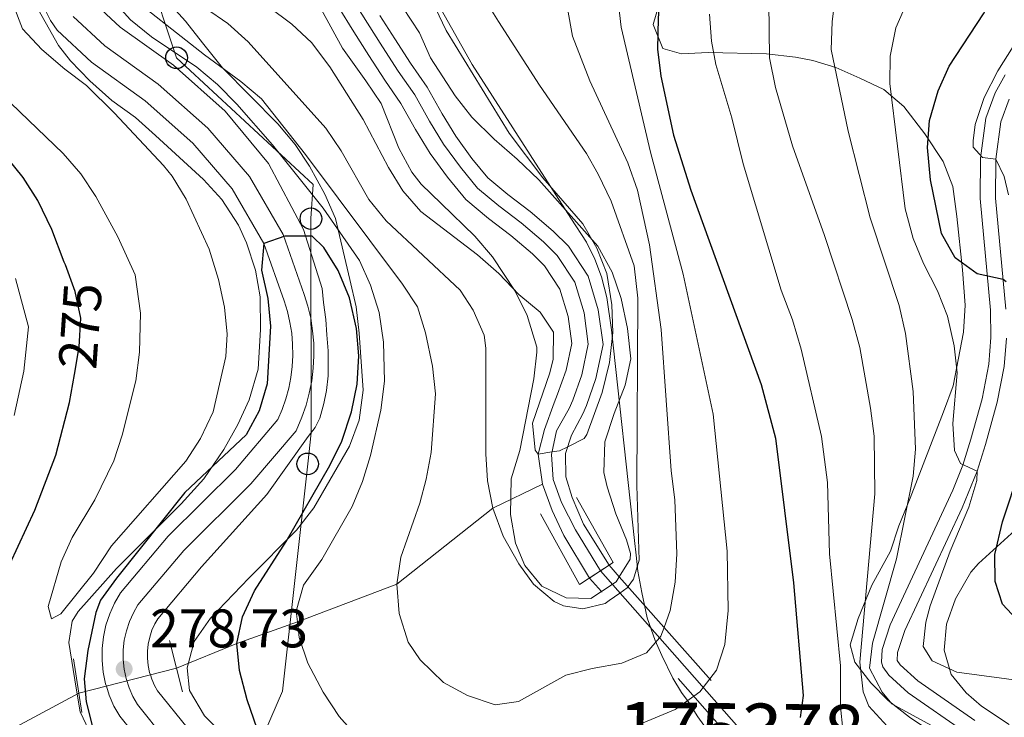
# Model space of a CAD drawing. Units: metres. Extents: x 593141 to 599983, y 4775337 to 4780060.
# Drawn here: x 593476 to 593657, y 4776319 to 4776448 of the extents above; entities that cross this region are included whole.
import ezdxf
from ezdxf.enums import TextEntityAlignment as Align

# ---------------------------------------------------------------- set-up
doc = ezdxf.new("R2010")
doc.units = ezdxf.units.M
doc.header["$MEASUREMENT"] = 0
for name, pattern in [('DGN Style 1', [51.270047899999994, 0.0853079, -51.18474]), ('DGN Style 2', [85.30790000000002, 51.18474, -34.12316000000001]), ('DGN Style 3', [119.43106000000002, 85.3079, -34.12316000000001]), ('DGN Style 4', [136.57794790000003, 68.24632000000001, -34.12316000000001, 0.0853079, -34.12316000000001]), ('DGN Style 5', [59.715530000000015, 25.59237, -34.12316000000001])]:
    doc.linetypes.add(name, pattern=pattern)
for name, color, linetype, lineweight in [('Nivel 1', 7, 'Continuous', 0), ('Nivel 11', 7, 'Continuous', 0), ('Nivel 21', 7, 'Continuous', 0), ('Nivel 22', 7, 'Continuous', 0), ('Nivel 23', 7, 'Continuous', 0), ('Nivel 33', 7, 'Continuous', 0), ('Nivel 35', 7, 'Continuous', 0), ('Nivel 4', 7, 'Continuous', 0), ('Nivel 41', 7, 'Continuous', 0), ('Nivel 48', 7, 'Continuous', 0), ('Nivel 49', 7, 'Continuous', 0), ('Nivel 5', 7, 'Continuous', 0), ('Nivel 51', 7, 'Continuous', 0), ('Nivel 54', 7, 'Continuous', 0), ('Nivel 57', 7, 'Continuous', 0), ('Nivel 7', 7, 'Continuous', 0)]:
    doc.layers.add(name, color=color, linetype=linetype, lineweight=lineweight)
doc.styles.add('Style-Arial', font='txt')
doc.styles.add('Style-Arial Narrow', font='txt')
doc.styles.add('Style-Helvetica-Narrow-Oblique', font='txt')

# ---------------------------------------------------------------- blocks, each defined once
blk = doc.blocks.new('5PATER')
at = {"layer": 'Nivel 7', "linetype": 'Continuous', "lineweight": 0}
h = blk.add_hatch(color=51, dxfattribs=at)
edge = h.paths.add_edge_path()
edge.add_ellipse((0.05292609333992004, 0.02132856845855713), major_axis=(-10.95721237369611, -11.10700355381332), ratio=0.9994222409660318, start_angle=0, end_angle=360)
blk = doc.blocks.new('5PTT')
at = {"layer": 'Nivel 33', "color": 7, "linetype": 'Continuous', "lineweight": 30}
blk.add_circle((-0.03845468163490295, 0.007720023393630981, -0.04549866841784933), 19.94981429125758, dxfattribs=at)

msp = doc.modelspace()

# ---------------------------------------------------------------- linework, layer by layer
at = {"layer": 'Nivel 1', "color": 7, "linetype": 'Continuous', "lineweight": 0}
for points in [[(593550.1900000013, 4776455.42, 255.21), (593559.1999999993, 4776439.470000001, 255.44), (593577.4200000018, 4776411.060000001, 254.83), (593580.2600000016, 4776406.68, 254.78), (593581.8500000015, 4776403.540000001, 254.75), (593583.0300000012, 4776400.26, 254.74)], [(593583.0300000012, 4776400.26, 254.74), (593584.0700000003, 4776396.439999999, 254.84), (593584.8999999985, 4776390.49, 254.94), (593589.1700000018, 4776351.59, 259.63), (593589.4699999988, 4776348.9, 259.74), (593589.7699999996, 4776345.949999999, 260.23), (593590.4800000004, 4776342.029999999, 261.49), (593591.4899999984, 4776337.310000001, 263.21), (593592.9400000013, 4776333.17, 264.86), (593594.1700000018, 4776330.390000001, 266), (593596.2100000009, 4776326.210000001, 267.86), (593597.8399999999, 4776323.57, 269.19), (593599.0500000007, 4776321.890000001, 270.09), (593600.8599999994, 4776319.040000001, 271.49), (593603.0599999987, 4776315.970000001, 272.89)]]:
    msp.add_polyline3d(points, dxfattribs=at)
at = {"layer": 'Nivel 11', "color": 142, "linetype": 'Continuous', "lineweight": 13}
for points in [[(593572.1600000001, 4776362.01, 254.8), (593571.3999999985, 4776367.540000001, 254.57), (593572.5199999996, 4776372.1, 254.57), (593574.3000000007, 4776377.029999999, 254.42), (593574.9699999988, 4776378.6, 254.42), (593576.5399999991, 4776383.01, 254.28), (593577.5799999982, 4776387.949999999, 254.35), (593576.8999999985, 4776392.960000001, 254.28), (593575.3999999985, 4776397.960000001, 254.2), (593572.5500000007, 4776402.290000001, 254.12), (593570.3099999987, 4776404.529999999, 254.12), (593566.3399999999, 4776407.890000001, 254.12), (593562.2300000004, 4776411.02, 254.05), (593558.0399999991, 4776414.529999999, 254.05), (593554.6700000018, 4776418.640000001, 253.98), (593551.4499999993, 4776423.040000001, 253.68), (593548.75, 4776427.449999999, 253.53), (593546.0599999987, 4776432.23, 253.53), (593543.0599999987, 4776436.560000001, 253.53), (593540.1400000006, 4776441.119999999, 253.38), (593537.370000001, 4776445.449999999, 252.93), (593534.4499999993, 4776450.15, 252.86)], [(593584.4600000009, 4776347.029999999, 255.85), (593579.7300000004, 4776354.59, 254.87), (593577.629999999, 4776359.52, 254.87), (593576.5, 4776363.33, 254.8), (593576.4200000018, 4776367.66, 254.57), (593577.5399999991, 4776371.029999999, 254.57), (593579.5899999999, 4776374.949999999, 254.42), (593580.2699999996, 4776376.540000001, 254.42), (593582.0199999996, 4776381.470000001, 254.28), (593583.3399999999, 4776387.74, 254.35), (593582.4699999988, 4776394.16, 254.28), (593580.6000000015, 4776400.380000001, 254.2), (593576.9800000004, 4776405.9, 254.12), (593574.1499999985, 4776408.710000001, 254.12), (593569.8999999985, 4776412.32, 254.12), (593565.7699999996, 4776415.460000001, 254.05), (593562.0899999999, 4776418.540000001, 254.05), (593559.1600000001, 4776422.119999999, 253.98), (593556.1700000018, 4776426.199999999, 253.68), (593553.6499999985, 4776430.33, 253.53), (593550.870000001, 4776435.24, 253.53), (593547.7899999991, 4776439.710000001, 253.53), (593544.9200000018, 4776444.18, 253.38), (593542.1700000018, 4776448.470000001, 252.93)], [(593580.8299999982, 4776344.66, 255.87), (593576.129999999, 4776352.52, 254.87), (593573.9600000009, 4776357.15, 254.87), (593572.1600000001, 4776362.01, 254.8)]]:
    msp.add_polyline3d(points, dxfattribs=at)
at = {"layer": 'Nivel 11', "color": 142, "linetype": 'DGN Style 3', "lineweight": 13}
for points in [[(593504.629999999, 4776328.01, 275.29), (593515.7800000012, 4776332.560000001, 275), (593526.9499999993, 4776336.59, 270), (593545.2899999991, 4776343.52, 265), (593563.0300000012, 4776357.550000001, 260), (593572.1600000001, 4776362.01, 254.8)], [(593448.0899999999, 4776302.710000001, 275), (593486.629999999, 4776323.439999999, 275)]]:
    msp.add_polyline3d(points, dxfattribs=at)
at = {"layer": 'Nivel 21', "color": 1, "linetype": 'DGN Style 2', "lineweight": 0, "flags": 128}
for points, elevation in [([(593504.629999999, 4776328.01), (593503.3299999982, 4776333.140000001)], 275.88), ([(593485.629999999, 4776329.77), (593486.629999999, 4776323.439999999)], 275.29), ([(593505.7300000004, 4776323.699999999), (593504.629999999, 4776328.01)], 275.88), ([(593486.629999999, 4776323.439999999), (593487.1999999993, 4776319.85)], 275.29)]:
    msp.add_lwpolyline(points, dxfattribs=dict(at, elevation=elevation))
at = {"layer": 'Nivel 21', "color": 7, "linetype": 'Continuous', "lineweight": 13}
for points in [[(593512.0599999987, 4776310.32, 279.7), (593501.129999999, 4776323.869999999, 279.1), (593500.6000000015, 4776324.810000001, 278.99), (593500.0700000003, 4776326.01, 278.89), (593499.8299999982, 4776326.790000001, 278.83), (593499.6799999997, 4776327.26, 278.8), (593499.4100000001, 4776328.550000001, 278.73), (593499.2800000012, 4776329.859999999, 278.67), (593499.2899999991, 4776331.18, 278.62), (593499.4299999997, 4776332.49, 278.6), (593499.7100000009, 4776333.77, 278.59), (593500.120000001, 4776335.02, 278.59), (593500.6600000001, 4776336.220000001, 278.61), (593501.1799999997, 4776337.119999999, 278.65), (593509.2800000012, 4776346.75, 278.35), (593521.3200000003, 4776360.1, 278.13), (593528.9299999997, 4776370.800000001, 277.61), (593530.1999999993, 4776372.439999999, 277.52), (593531.1000000015, 4776374.16, 277.44), (593531.8399999999, 4776376.85, 277.35), (593532.2899999991, 4776379.25, 277.26), (593532.6499999985, 4776382.01, 277.17), (593532.6499999985, 4776384.25, 277.08), (593532.6499999985, 4776386.57, 276.99), (593532.3500000015, 4776389.560000001, 276.9), (593532.1900000013, 4776392.4, 276.81), (593531.7399999984, 4776395.540000001, 276.72), (593531.5100000016, 4776398.08, 276.64), (593528.0599999987, 4776408.99, 275.22), (593521.620000001, 4776421.16, 274.54), (593513.6400000006, 4776430.810000001, 274.09), (593504.0700000003, 4776439.300000001, 273.57), (593494.2699999996, 4776446.34, 272.82), (593489.0399999991, 4776451.18, 272.9)], [(593480.3900000006, 4776449.51, 273.01), (593481.4100000001, 4776447.57, 272.96), (593482.6000000015, 4776445.75, 272.9), (593488.9600000009, 4776439.85, 272.82), (593498.8399999999, 4776432.76, 273.57), (593507.6700000018, 4776424.93, 274.09), (593514.9299999997, 4776416.49, 274.54), (593520.7699999996, 4776406.41, 275.22), (593524.5199999996, 4776395.800000001, 276.64), (593525.120000001, 4776393.84, 276.72), (593525.5799999982, 4776391.85, 276.81), (593525.8999999985, 4776389.84, 276.9), (593526.0700000003, 4776387.800000001, 276.99), (593526.1099999994, 4776385.76, 277.08), (593526, 4776383.720000001, 277.17), (593525.75, 4776381.689999999, 277.26), (593525.3599999994, 4776379.68, 277.35), (593524.8200000003, 4776377.710000001, 277.44), (593524.1499999985, 4776375.779999999, 277.52), (593523.3500000015, 4776373.9, 277.61), (593515.5199999996, 4776364.699999999, 278.13), (593503.129999999, 4776352.42, 278.35), (593494.3200000003, 4776341.949999999, 278.65), (593493.2199999988, 4776340.050000001, 278.61), (593492.3200000003, 4776338.060000001, 278.59), (593491.629999999, 4776335.98, 278.59), (593491.1700000018, 4776333.84, 278.6), (593490.9299999997, 4776331.66, 278.62), (593490.9200000018, 4776329.470000001, 278.67), (593491.129999999, 4776327.290000001, 278.73), (593491.5700000003, 4776325.15, 278.8), (593491.7100000009, 4776324.73, 278.82), (593492.2399999984, 4776323.060000001, 278.89), (593493.1099999994, 4776321.050000001, 278.99), (593494.1999999993, 4776319.15, 279.1), (593505.5799999982, 4776305.040000001, 279.7)]]:
    msp.add_polyline3d(points, dxfattribs=at)
at = {"layer": 'Nivel 21', "color": 7, "linetype": 'DGN Style 3', "lineweight": 0}
msp.add_polyline3d([(593650.2800000012, 4776316.09, 291.4), (593639.6499999985, 4776323.48, 293.57), (593636.0700000003, 4776326.74, 294.81), (593634.9400000013, 4776328.26, 294.76), (593634.7100000009, 4776329.15, 294.76), (593634.8599999994, 4776331.470000001, 294.76), (593636.3500000015, 4776336.029999999, 294.76), (593647.8999999985, 4776360.859999999, 294.62), (593649.7300000004, 4776365.5, 294.78), (593651.2100000009, 4776370.27, 295.21), (593653.3099999987, 4776377.75, 296.37), (593654.5300000012, 4776384.109999999, 297.46), (593654.9200000018, 4776389.040000001, 298.28), (593654.8099999987, 4776394.130000001, 299.17), (593652.9200000018, 4776414.68, 303.28), (593652.9800000004, 4776422.15, 304.26), (593653.9499999993, 4776429.550000001, 305.23), (593655.6799999997, 4776434.220000001, 305.75), (593657.5199999996, 4776437.550000001, 306.05)], dxfattribs=at)
at = {"layer": 'Nivel 21', "color": 7, "linetype": 'Continuous', "lineweight": 0}
for points in [[(593658.2899999991, 4776433.029999999, 305.75), (593656.7399999984, 4776428.859999999, 305.23), (593655.8399999999, 4776421.949999999, 304.26), (593655.7800000012, 4776414.800000001, 303.28), (593657.6700000018, 4776394.290000001, 299.17)], [(593657.7800000012, 4776388.949999999, 298.28), (593657.3599999994, 4776383.720000001, 297.46), (593656.0899999999, 4776377.1, 296.37), (593653.8999999985, 4776369.310000001, 295.19), (593652.370000001, 4776364.380000001, 294.77), (593649.620000001, 4776357.619999999, 294.62), (593639.0100000016, 4776334.98, 294.76), (593637.6900000013, 4776330.93, 294.76), (593637.6000000015, 4776329.470000001, 294.76), (593638.1900000013, 4776328.67, 294.81), (593641.4400000013, 4776325.720000001, 293.57), (593651.9499999993, 4776318.41, 291.4)]]:
    msp.add_polyline3d(points, dxfattribs=at)
at = {"layer": 'Nivel 21', "color": 1, "linetype": 'DGN Style 2', "lineweight": 0}
msp.add_polyline3d([(593578.4699999988, 4776359.540000001, 256.7), (593585.2100000009, 4776347.52, 256.7), (593579.0100000016, 4776343.470000001, 256.7), (593571.8200000003, 4776356.540000001, 256.55)], dxfattribs=at)
at = {"layer": 'Nivel 22', "color": 30, "linetype": 'DGN Style 5', "lineweight": 30, "elevation": 275, "flags": 128}
msp.add_lwpolyline([(593485.8200000003, 4776382.25), (593486.6999999993, 4776387.359999999), (593486.9899999984, 4776392.630000001), (593485.9400000013, 4776397.529999999), (593484.1400000006, 4776402.460000001), (593483.9400000013, 4776402.99)], dxfattribs=at)
at = {"layer": 'Nivel 22', "color": 142, "linetype": 'DGN Style 5', "lineweight": 0, "extrusion": (-0.0441569334028168, 0.05002886603617009, 0.9977711550228309), "elevation": 212999.6359869746, "flags": 128}
msp.add_lwpolyline([(-3605721.668095622, -3181074.650947014), (-3605721.668095622, -3181071.80359737)], dxfattribs=at)
at = {"layer": 'Nivel 22', "color": 142, "linetype": 'DGN Style 5', "lineweight": 0, "extrusion": (-0.04157656864237098, 0.04724610072996703, 0.9980176325625416), "elevation": 201239.9695757534, "flags": 128}
msp.add_lwpolyline([(-3600995.67048179, -3187183.589650901), (-3600995.67048179, -3187180.252871018)], dxfattribs=at)
at = {"layer": 'Nivel 22', "color": 142, "linetype": 'DGN Style 5', "lineweight": 0, "extrusion": (-0.04434770737991908, 0.05008047565034097, 0.9977601048392247), "elevation": 213132.8976482862, "flags": 128}
msp.add_lwpolyline([(-3610906.076475289, -3175176.701722436), (-3610906.076475289, -3175073.553065635)], dxfattribs=at)
at = {"layer": 'Nivel 22', "color": 142, "linetype": 'DGN Style 5', "lineweight": 0, "extrusion": (-0.04249332283649453, 0.04808771556553473, 0.9979388203321895), "elevation": 204715.6200828077, "flags": 128}
msp.add_lwpolyline([(-3607568.193159554, -3179410.132373437), (-3607568.193159554, -3179517.031731712)], dxfattribs=at)
at = {"layer": 'Nivel 22', "color": 142, "linetype": 'DGN Style 5', "lineweight": 0, "extrusion": (-0.01513363927866426, -0.003842262861305316, 0.9998780975590416), "elevation": -27058.53626539538, "flags": 128}
msp.add_lwpolyline([(593422.8246438988, 4776254.730006976), (593440.8269712925, 4776259.300040711)], dxfattribs=at)
at = {"layer": 'Nivel 22', "color": 142, "linetype": 'DGN Style 1', "lineweight": 13}
msp.add_polyline3d([(593654.5700000003, 4776267.85, 262.94), (593586.3399999999, 4776344.9, 256.04), (593584.4600000009, 4776347.029999999, 255.85), (593582.8500000015, 4776345.98, 255.86), (593580.8299999982, 4776344.66, 255.87), (593583.0300000012, 4776342.16, 256.08), (593653.6700000018, 4776262.220000001, 262.94), (593654.1499999985, 4776265.18, 262.94)], close=True, dxfattribs=at)
at = {"layer": 'Nivel 23', "color": 70, "linetype": 'DGN Style 4', "lineweight": 0, "extrusion": (-0.04337785636802101, 0.04915751464987514, 0.9978486359816114), "elevation": 209300.255426904, "flags": 128}
msp.add_lwpolyline([(-3605355.255754076, -3181733.563456455), (-3605355.255754076, -3181625.570602989)], dxfattribs=at)
at = {"layer": 'Nivel 23', "color": 70, "linetype": 'DGN Style 4', "lineweight": 0}
msp.add_polyline3d([(593582.8500000015, 4776345.98, 255.86), (593578.2300000004, 4776353.540000001, 254.89), (593575.6900000013, 4776358.619999999, 254.87), (593574.1099999994, 4776362.880000001, 254.81), (593573.8099999987, 4776367.439999999, 254.98), (593574.7699999996, 4776371.85, 254.57), (593577.0799999982, 4776375.939999999, 254.42), (593577.7600000016, 4776377.52, 254.42), (593579.4200000018, 4776382.199999999, 254.28), (593580.6099999994, 4776387.84, 254.35), (593579.8299999982, 4776393.59, 254.28), (593578.129999999, 4776399.24, 254.2), (593574.879999999, 4776404.189999999, 254.12), (593572.3299999982, 4776406.73, 254.12), (593568.2100000009, 4776410.220000001, 254.12), (593564.0899999999, 4776413.359999999, 254.05), (593560.1700000018, 4776416.640000001, 254.05), (593557.0300000012, 4776420.470000001, 253.98), (593553.9299999997, 4776424.710000001, 253.68), (593551.3299999982, 4776428.960000001, 253.53), (593548.5899999999, 4776433.82, 253.53), (593545.5500000007, 4776438.220000001, 253.53), (593542.6499999985, 4776442.73, 253.38), (593539.8999999985, 4776447.040000001, 252.93), (593537.0700000003, 4776451.6, 252.86)], dxfattribs=at)
at = {"layer": 'Nivel 23', "color": 7, "linetype": 'DGN Style 4', "lineweight": 0}
msp.add_polyline3d([(593485.6000000015, 4776448.279999999, 272.9), (593491.4299999997, 4776442.869999999, 272.82), (593501.2699999996, 4776435.810000001, 273.57), (593510.4499999993, 4776427.66, 274.09), (593518.1099999994, 4776418.75, 274.54), (593524.3200000003, 4776408.050000001, 274.98), (593528.2199999988, 4776397.02, 276.63), (593528.879999999, 4776394.85, 276.72), (593529.3999999985, 4776392.6, 276.8), (593529.7600000016, 4776390.310000001, 276.88), (593529.9600000009, 4776388, 276.96), (593530, 4776385.68, 277.05), (593529.879999999, 4776383.369999999, 277.15), (593529.5899999999, 4776381.07, 277.24), (593529.1499999985, 4776378.800000001, 277.32), (593528.5500000007, 4776376.560000001, 277.41), (593527.7899999991, 4776374.369999999, 277.5), (593526.6999999993, 4776371.82, 277.61), (593518.370000001, 4776362.050000001, 278.13), (593505.9899999984, 4776349.779999999, 278.35), (593497.5100000016, 4776339.699999999, 278.65), (593496.6799999997, 4776338.27, 278.61), (593495.9499999993, 4776336.640000001, 278.59), (593495.3900000006, 4776334.949999999, 278.59), (593495.0100000016, 4776333.210000001, 278.6), (593494.8200000003, 4776331.439999999, 278.62), (593494.8099999987, 4776329.65, 278.68), (593494.9800000004, 4776327.880000001, 278.73), (593495.3500000015, 4776326.130000001, 278.81), (593495.8900000006, 4776324.43, 278.89), (593496.6000000015, 4776322.800000001, 278.99), (593497.4299999997, 4776321.35, 279.1), (593508.5899999999, 4776307.5, 279.7)], dxfattribs=at)
at = {"layer": 'Nivel 33', "color": 7, "linetype": 'Continuous', "lineweight": 0}
msp.add_polyline3d([(593673.4800000004, 4776186.66, 282.3), (593654.2399999984, 4776221.130000001, 280.87), (593625.5899999999, 4776231.98, 280.35), (593587.4899999984, 4776238.98, 280.45), (593537.9100000001, 4776249.029999999, 279.92), (593503.25, 4776277.92, 276.75), (593503.4299999997, 4776281.27, 275.31), (593520.8999999985, 4776316.09, 274.68), (593524.1799999997, 4776323.810000001, 272.52), (593528.8500000015, 4776365.73, 276.56), (593529.5, 4776371.470000001, 277.55), (593529.4499999993, 4776410.99, 272.96), (593529.8599999994, 4776417.27, 268.23), (593504.6600000001, 4776440.68, 271.07), (593493.9499999993, 4776472.939999999, 271.85), (593495.5, 4776475.33, 271.68), (593512.3900000006, 4776502.02, 270.25), (593514.9499999993, 4776506.630000001, 270.06), (593525.9299999997, 4776527.57, 267.59), (593528.6099999994, 4776535.17, 268.5)], dxfattribs=at)
at = {"layer": 'Nivel 35', "color": 92, "linetype": 'DGN Style 3', "lineweight": 0, "extrusion": (0.004595784331099294, -0.03473099873073617, 0.9993861298284801), "elevation": -162895.7157242185, "flags": 128}
msp.add_lwpolyline([(1215021.863773372, 4654349.811599229), (1215024.806308612, 4654351.238794509), (1215025.504607189, 4654352.095111677)], dxfattribs=at)
at = {"layer": 'Nivel 35', "color": 92, "linetype": 'DGN Style 3', "lineweight": 0}
for points in [[(593477.7100000009, 4776452.15, 279.16), (593482.8399999999, 4776442.960000001, 279.16), (593485.0899999999, 4776440.130000001, 279.16), (593488.6799999997, 4776436.4, 279.16), (593492.7199999988, 4776432.810000001, 279.01), (593497.0599999987, 4776429.68, 278.56), (593500.7899999991, 4776426.35, 278.63), (593509.629999999, 4776418.189999999, 280.36), (593512.9800000004, 4776414.5, 280.77), (593516.0700000003, 4776409.800000001, 281.1), (593517.5700000003, 4776406.540000001, 281.11), (593519.2199999988, 4776401.460000001, 281.11), (593520.1000000015, 4776396.540000001, 280.81), (593520.129999999, 4776390.540000001, 280.81), (593519.6900000013, 4776383.220000001, 280.81), (593518.0500000007, 4776377.540000001, 280.81), (593515.9499999993, 4776373, 280.81), (593513.3599999994, 4776368.4, 280.81), (593509.6799999997, 4776362.960000001, 281.16), (593505.5199999996, 4776358.390000001, 282.6), (593493.5799999982, 4776346.41, 283.8), (593486.5100000016, 4776338.51, 284.05), (593485.370000001, 4776336.689999999, 284.1), (593484.7699999996, 4776332.800000001, 284.4), (593486.1600000001, 4776324.33, 284.59), (593486.879999999, 4776319.949999999, 284.69), (593489.0399999991, 4776315.439999999, 284.84)], [(593513.6600000001, 4776315.42, 281.74), (593509.8000000007, 4776319.26, 281.74), (593507.0300000012, 4776323.890000001, 281.66), (593506.5799999982, 4776328.08, 281.36), (593507.9100000001, 4776332.939999999, 281.29), (593510.8999999985, 4776337.279999999, 280.99), (593518.0100000016, 4776344.630000001, 280.54), (593526.7899999991, 4776353.49, 280.61), (593530.0100000016, 4776357.6, 280.21), (593536.5700000003, 4776369, 279.04), (593538.3599999994, 4776373.779999999, 278.3), (593539.1000000015, 4776379.32, 277.55), (593538.370000001, 4776389.83, 277.37), (593537.8099999987, 4776394.710000001, 277.48), (593536.6099999994, 4776399.790000001, 278.67), (593533.9800000004, 4776411, 278.6), (593531.9899999984, 4776415.52, 277.77), (593529.1999999993, 4776420.689999999, 277.62), (593526.5599999987, 4776424.67, 277.62), (593523.3500000015, 4776428.5, 277.72), (593513.1600000001, 4776438.85, 275.9), (593509.4200000018, 4776443.41, 275.23), (593506.2800000012, 4776447.439999999, 275.23), (593502.6099999994, 4776451.540000001, 275.01)], [(593594.0899999999, 4776452.029999999, 281.29), (593592.6000000015, 4776446.800000001, 282.11), (593594.3999999985, 4776442.390000001, 283), (593597.8399999999, 4776441.43, 283.45), (593602.7300000004, 4776441.65, 284.43), (593613.5100000016, 4776441.41, 288.11), (593618.8299999982, 4776440.82, 289.92), (593622.0599999987, 4776440.189999999, 291.23), (593626.2899999991, 4776438.91, 293.58), (593630.7399999984, 4776436.92, 296.56), (593635.1499999985, 4776434.82, 297.88), (593638.8500000015, 4776431.699999999, 299.18), (593642.7399999984, 4776426.640000001, 301.72), (593646.0700000003, 4776421.529999999, 304.76), (593647.870000001, 4776416.939999999, 305.77), (593648.629999999, 4776411.369999999, 304.23), (593649.6700000018, 4776401.550000001, 302.49), (593650.1499999985, 4776395, 301.69), (593649.8599999994, 4776390.02, 301.41), (593647.9200000018, 4776380.130000001, 300.42), (593646.129999999, 4776375.34, 298.92), (593640.0300000012, 4776359.41, 296.46), (593637.9400000013, 4776354.33, 295.26), (593636.4100000001, 4776349.6, 294.68), (593632.9499999993, 4776343.34, 294.37), (593630.4100000001, 4776337.199999999, 294.37), (593628.9200000018, 4776332.34, 294.44), (593629.8200000003, 4776329.130000001, 294.37), (593632.7399999984, 4776325.32, 293.17), (593635.9600000009, 4776322.040000001, 292.12), (593639.870000001, 4776319.01, 291.39), (593650.3999999985, 4776311.970000001, 288.61)], [(593531.3099999987, 4776449.640000001, 259.98), (593535.2800000012, 4776442.470000001, 260.96), (593539.5500000007, 4776436.42, 261.85), (593542.3900000006, 4776432.24, 262), (593545.6900000013, 4776424.02, 262.08), (593548.0599999987, 4776419.57, 262.4), (593549.8099999987, 4776417.369999999, 262.6), (593553.4800000004, 4776413.790000001, 262.9), (593559.6900000013, 4776407.74, 262.68), (593562.9400000013, 4776403.970000001, 262.6), (593567.1000000015, 4776397.59, 262.53), (593569.3299999982, 4776393.130000001, 262.53), (593571.129999999, 4776387.300000001, 262.53), (593571.1499999985, 4776386.380000001, 262.53), (593570.5599999987, 4776381.42, 262.53), (593567.9600000009, 4776368.220000001, 262.45), (593566.3999999985, 4776362.98, 263.42), (593566.2600000016, 4776356.4, 263.42), (593567.1600000001, 4776351.1, 262.9), (593568.8900000006, 4776346.99, 263.05), (593572.0199999996, 4776343.18, 263.78), (593576.5199999996, 4776341.02, 263.72), (593581.0799999982, 4776340.880000001, 263.57), (593583.0300000012, 4776342.16, 263.6)], [(593586.3399999999, 4776344.9, 263.68), (593588.3599999994, 4776348.18, 263.79), (593588.3900000006, 4776349.18, 263.8), (593587.6400000006, 4776351.720000001, 263.8), (593585.6900000013, 4776356.5, 263.72), (593584.1099999994, 4776361.51, 263.72), (593583.5100000016, 4776364.119999999, 263.5), (593583.6600000001, 4776369.810000001, 263.42), (593585.370000001, 4776375.040000001, 263.65), (593587.4499999993, 4776380.27, 264.99), (593588.4899999984, 4776385.140000001, 265.68), (593587.870000001, 4776390.75, 266.14), (593586.6900000013, 4776396.27, 266.56), (593585.0399999991, 4776401.119999999, 266.64), (593582.4100000001, 4776405.9, 266.26), (593571.4899999984, 4776418.15, 263.95), (593567.5199999996, 4776421.949999999, 263.35), (593563.2600000016, 4776425.689999999, 263.2), (593559.1400000006, 4776429.720000001, 263.42), (593556.0799999982, 4776433.66, 263.72), (593551.5, 4776440.689999999, 263.42), (593549.5, 4776445.279999999, 263.4), (593546.4100000001, 4776449.960000001, 262.53)], [(593658.2800000012, 4776317.66, 296.89), (593653.1700000018, 4776321.050000001, 296.89), (593650.3200000003, 4776323.51, 296.89), (593647.5500000007, 4776326.869999999, 298.31), (593646.2800000012, 4776331.35, 299.58), (593646.7199999988, 4776336.140000001, 299.88), (593648.3599999994, 4776340.84, 300.21), (593651.1999999993, 4776345.75, 300.9), (593652.6099999994, 4776347.359999999, 301.38), (593660.0799999982, 4776354.09, 304.52)]]:
    msp.add_polyline3d(points, dxfattribs=at)
at = {"layer": 'Nivel 4', "color": 30, "linetype": 'Continuous', "lineweight": 30, "flags": 128}
for points, elevation in [([(593626.879999999, 4776538.83), (593629.3399999999, 4776516.93), (593629.1600000001, 4776511.93), (593627.9699999988, 4776506.25), (593625.8500000015, 4776500.710000001), (593623.2399999984, 4776496.23), (593619.7699999996, 4776492.630000001), (593611.4800000004, 4776485.720000001), (593607.9699999988, 4776482.16), (593601.2699999996, 4776473.199999999), (593598.5700000003, 4776468.99), (593596.4800000004, 4776463.890000001), (593594.8099999987, 4776458.359999999), (593593.9600000009, 4776453.439999999), (593593.5, 4776447.970000001), (593593.3999999985, 4776442.26), (593593.9800000004, 4776437.290000001), (593596.3500000015, 4776426.41), (593599.5300000012, 4776416.220000001), (593612.4899999984, 4776380.369999999), (593615.1400000006, 4776370.5), (593618.4699999988, 4776343.800000001), (593620.2800000012, 4776322.970000001), (593619.6900000013, 4776318.939999999)], 275), ([(593657.75, 4776399.310000001), (593657.1600000001, 4776399.76), (593652.379999999, 4776400.800000001), (593648.3399999999, 4776403.74), (593645.7899999991, 4776408.26), (593643.7899999991, 4776418.130000001), (593643.2300000004, 4776424.1), (593643.5700000003, 4776429.09), (593645.1600000001, 4776434.57), (593647.2300000004, 4776439.119999999), (593653.5100000016, 4776448.779999999), (593660.879999999, 4776462.5)], 300), ([(593483.9400000013, 4776402.99), (593481.629999999, 4776408.99), (593479.0300000012, 4776414.369999999), (593476.3500000015, 4776418.59), (593473.2600000016, 4776422.369999999)], 275), ([(593536.9499999993, 4776375.34), (593537.9899999984, 4776380.42), (593538.2899999991, 4776385.65), (593537.8299999982, 4776390.73), (593536.5399999991, 4776396.4), (593534.4800000004, 4776401.439999999), (593531.8299999982, 4776405.67), (593529.6700000018, 4776407.73), (593524.6499999985, 4776407.76), (593520.7699999996, 4776406.41), (593520.3200000003, 4776401.460000001), (593521.5199999996, 4776396.23), (593521.9699999988, 4776391.140000001), (593521.3900000006, 4776380.529999999), (593519.870000001, 4776375.52), (593517.5100000016, 4776371.109999999), (593506.1700000018, 4776360.48), (593493.5599999987, 4776344.640000001), (593490.6499999985, 4776340.58), (593489.7800000012, 4776338.33), (593488.2699999996, 4776331.310000001), (593487.6000000015, 4776326.08), (593487.9800000004, 4776321.82), (593489.2600000016, 4776316.74)], 275), ([(593470.7699999996, 4776340.560000001), (593478.5, 4776357.189999999), (593482.379999999, 4776367.359999999), (593484.9200000018, 4776377.050000001), (593485.8200000003, 4776382.25)], 275), ([(593519.5399999991, 4776316.869999999), (593517.7100000009, 4776322.210000001), (593516.25, 4776327.58), (593515.7800000012, 4776332.560000001), (593516.8200000003, 4776337.49), (593519.0599999987, 4776342.279999999), (593524.879999999, 4776351.4), (593532.9299999997, 4776365.460000001), (593535.1700000018, 4776369.949999999), (593536.9499999993, 4776375.34)], 275), ([(593660.5300000012, 4776336.119999999), (593657.0599999987, 4776339.83), (593655.7100000009, 4776344.01), (593655.6099999994, 4776349.02), (593657.0399999991, 4776355.07), (593660.2899999991, 4776364.890000001)], 300)]:
    msp.add_lwpolyline(points, dxfattribs=dict(at, elevation=elevation))
at = {"layer": 'Nivel 49', "color": 142, "linetype": 'DGN Style 5', "lineweight": 0, "extrusion": (0.004357652281399946, 0.002841947140043443, 0.9999864670099529), "elevation": 16416.60699567055, "flags": 128}
msp.add_lwpolyline([(593576.0991623476, 4776318.613268863), (593577.7091906369, 4776319.663273104)], dxfattribs=at)
at = {"layer": 'Nivel 49', "color": 142, "linetype": 'DGN Style 5', "lineweight": 0, "extrusion": (0.003469091596167635, 0.002266931142050138, 0.9999914131764805), "elevation": 13142.69852680756, "flags": 128}
msp.add_lwpolyline([(593576.3705792613, 4776327.139140375), (593578.3906017952, 4776328.459143765)], dxfattribs=at)
at = {"layer": 'Nivel 5', "color": 30, "linetype": 'Continuous', "lineweight": 0, "flags": 128}
for points, elevation in [([(593488.1000000015, 4776456.66), (593496.1799999997, 4776447.699999999), (593500.0399999991, 4776444.540000001), (593508.370000001, 4776438.939999999), (593512.2100000009, 4776435.74), (593515.7600000016, 4776432.1), (593522.379999999, 4776424.619999999), (593531.6900000013, 4776412.91), (593538.3900000006, 4776403.290000001), (593540.4499999993, 4776398.74), (593542.0300000012, 4776393.65), (593542.8099999987, 4776388.17), (593543.0100000016, 4776381.029999999), (593542.370000001, 4776375.619999999), (593540.4499999993, 4776367.27), (593538.9400000013, 4776362.48), (593537.0599999987, 4776357.859999999), (593531.4699999988, 4776348.08), (593528.0799999982, 4776343.33), (593526.7399999984, 4776338.550000001), (593526.9499999993, 4776336.59), (593527.2699999996, 4776333.689999999), (593528.879999999, 4776328.960000001), (593531.6900000013, 4776323.609999999), (593534.6799999997, 4776319.130000001), (593541.7199999988, 4776311.210000001)], 270), ([(593494, 4776453.68), (593509.8000000007, 4776441.220000001), (593516.5, 4776436.33), (593520.3299999982, 4776433.09), (593528.4499999993, 4776422.83), (593546.3500000015, 4776398.890000001), (593549.1099999994, 4776394.73), (593550.5899999999, 4776389.949999999), (593551.8900000006, 4776383.74), (593552.4200000018, 4776378.66), (593551.6099999994, 4776367.82), (593550.7199999988, 4776362.890000001), (593549.5300000012, 4776358.48), (593546.0300000012, 4776348.529999999), (593545.2899999991, 4776343.52), (593545.75, 4776338.140000001), (593547.3999999985, 4776332.84), (593549.5700000003, 4776329.550000001), (593553.9100000001, 4776325.369999999), (593558.3200000003, 4776322.99), (593563.4100000001, 4776321.27), (593567.7399999984, 4776321.880000001), (593576.4800000004, 4776326.75), (593581.3200000003, 4776327.99), (593586.7899999991, 4776328.93), (593591.3900000006, 4776330.880000001), (593592.1900000013, 4776331.800000001), (593593.75, 4776333.619999999), (593594.0300000012, 4776333.939999999), (593594.6099999994, 4776335.560000001), (593595.7100000009, 4776338.65), (593596.6400000006, 4776343.890000001), (593596.9299999997, 4776349.119999999), (593596.5799999982, 4776359.119999999), (593595.9400000013, 4776364.470000001), (593594.0399999991, 4776390.52), (593591.9299999997, 4776406.140000001), (593589.7100000009, 4776416.220000001), (593587.8999999985, 4776421.310000001), (593580.8999999985, 4776436.4), (593577.6799999997, 4776444.689999999), (593575.7199999988, 4776455.6)], 265), ([(593549.8299999982, 4776455.34), (593554.4100000001, 4776445.689999999), (593566.0399999991, 4776426.77), (593572.2300000004, 4776418.51), (593579.629999999, 4776410.01), (593582.1900000013, 4776405.52), (593584.0700000003, 4776400.890000001), (593584.9699999988, 4776395.060000001), (593585.129999999, 4776389.98), (593584.5300000012, 4776384.439999999), (593583.1999999993, 4776378.91), (593580.370000001, 4776371.140000001), (593579.8299999982, 4776370.41), (593576.8399999999, 4776368.91), (593575.2899999991, 4776368.140000001), (593573.9100000001, 4776367.93), (593571.3999999985, 4776367.540000001), (593570.8299999982, 4776368.26), (593570.3099999987, 4776373.24), (593573.5500000007, 4776382.560000001), (593574.1099999994, 4776385.050000001), (593574.1999999993, 4776390.060000001), (593571.7199999988, 4776393.73), (593567.8299999982, 4776397.02), (593564.0899999999, 4776400.9), (593560.1999999993, 4776404.33), (593549.6999999993, 4776412.34), (593546.4299999997, 4776416.119999999), (593543.7300000004, 4776420.460000001), (593539.0899999999, 4776429.27), (593532.9499999993, 4776438.98), (593529.5500000007, 4776443.470000001), (593525.9100000001, 4776446.890000001), (593521.5700000003, 4776450.17)], 255), ([(593644.4800000004, 4776317.16), (593636.629999999, 4776321.48), (593634.8299999982, 4776323.58), (593632.5199999996, 4776328.01), (593633.0300000012, 4776332.619999999), (593637.4899999984, 4776348.24), (593640.5399999991, 4776363.49), (593640.9800000004, 4776368.48), (593640.5399999991, 4776379.1), (593639.1400000006, 4776389.810000001), (593637.9499999993, 4776394.970000001), (593632.629999999, 4776411.16), (593628.5700000003, 4776427.16), (593625.4299999997, 4776442.210000001), (593625.620000001, 4776447.32), (593626.4499999993, 4776454.439999999)], 290), ([(593560.3599999994, 4776453.33), (593564.0300000012, 4776447.359999999), (593571.5899999999, 4776435.6), (593580.2800000012, 4776423.01), (593582.4499999993, 4776419.220000001), (593584.8399999999, 4776414.220000001), (593589.0599999987, 4776402.27), (593589.7600000016, 4776396.33), (593589.5500000007, 4776361.74), (593590.0100000016, 4776347.98), (593588.9699999988, 4776344.470000001), (593587.9600000009, 4776343.08), (593587.8200000003, 4776342.890000001), (593586.4499999993, 4776341.9), (593584.4899999984, 4776340.51), (593583.75, 4776339.98), (593579.6400000006, 4776339), (593576.0500000007, 4776339.52), (593574.3299999982, 4776340.369999999), (593570.5100000016, 4776343.550000001), (593567.8200000003, 4776347.32), (593564.8999999985, 4776352.380000001), (593563.0300000012, 4776357.550000001), (593562.0300000012, 4776362.609999999), (593561.7399999984, 4776367.6), (593561.7100000009, 4776387.109999999), (593561.379999999, 4776389.460000001), (593559.3900000006, 4776394.130000001), (593556.9899999984, 4776397.790000001), (593543.3000000007, 4776410.619999999), (593540.1499999985, 4776414.51), (593535.0199999996, 4776423.52), (593532.2100000009, 4776427.66), (593517.8500000015, 4776443.630000001), (593514.120000001, 4776446.99), (593509.9899999984, 4776449.83)], 260), ([(593467.6400000006, 4776438.48), (593483.7300000004, 4776423.02), (593486.9800000004, 4776419.24), (593489.7600000016, 4776415.07), (593493.8399999999, 4776407.640000001), (593496.9899999984, 4776400.619999999), (593497.9699999988, 4776393.52), (593497.8299999982, 4776386.34), (593497.1600000001, 4776381.040000001), (593494.629999999, 4776371.02), (593493.0700000003, 4776366.27), (593489.5500000007, 4776359.109999999), (593485.3900000006, 4776352.17), (593483.370000001, 4776347.630000001), (593480.9499999993, 4776339.390000001), (593481.6000000015, 4776337.140000001), (593483.3099999987, 4776338.040000001), (593489.3000000007, 4776345.560000001), (593492.6400000006, 4776350.609999999), (593506.370000001, 4776366.25), (593509.0799999982, 4776370.449999999), (593511.3900000006, 4776375.35), (593513.75, 4776385.540000001), (593513.9699999988, 4776389.65), (593513.4800000004, 4776394.630000001), (593512.3999999985, 4776399.779999999), (593510.6600000001, 4776405.35), (593506.4200000018, 4776414.58), (593503.8399999999, 4776418.859999999), (593502.2699999996, 4776420.800000001), (593493.2100000009, 4776430.439999999), (593488.0500000007, 4776435.59), (593484.0300000012, 4776438.560000001), (593479.8200000003, 4776442.23), (593476.2300000004, 4776446.040000001), (593474.5, 4776450.52)], 270), ([(593586.3099999987, 4776316.130000001), (593596.6400000006, 4776320.4), (593600.0700000003, 4776322.880000001), (593601.1999999993, 4776323.699999999), (593601.8099999987, 4776324.49), (593603.0300000012, 4776326.060000001), (593604.25, 4776327.65), (593605.8099999987, 4776332.42), (593606.4100000001, 4776338.65), (593606.25, 4776349.640000001), (593603.6700000018, 4776374.9), (593598.1099999994, 4776400.75), (593592.1000000015, 4776423.24), (593586.6799999997, 4776446.35), (593586.0899999999, 4776451.710000001)], 270), ([(593635.75, 4776317.34), (593632.4100000001, 4776321.050000001), (593631.3299999982, 4776323.689999999), (593630.7300000004, 4776329.140000001), (593633.5199999996, 4776360.220000001), (593633.379999999, 4776370.84), (593632.7100000009, 4776376.029999999), (593630.7399999984, 4776387.189999999), (593629.2899999991, 4776392.4), (593624.2100000009, 4776407.880000001), (593618.2800000012, 4776424.439999999), (593615.1900000013, 4776435.18), (593614.0700000003, 4776440.640000001), (593613.9499999993, 4776450.869999999)], 285), ([(593661.9100000001, 4776325.529999999), (593648.6099999994, 4776327.310000001), (593644.0599999987, 4776329.380000001), (593642.3999999985, 4776332.01), (593642.9100000001, 4776336.5), (593643.7300000004, 4776339.560000001), (593647.3999999985, 4776349.630000001), (593650.8200000003, 4776357.76), (593652.2899999991, 4776362.67), (593652.370000001, 4776364.380000001), (593649.3000000007, 4776365.790000001), (593648.1700000018, 4776368.18), (593647.870000001, 4776373.17), (593648.6799999997, 4776382.540000001), (593648.1499999985, 4776387.5), (593646.870000001, 4776393), (593645.0700000003, 4776397.66), (593642.4499999993, 4776402.710000001), (593640.5500000007, 4776407.33), (593639.1000000015, 4776412.779999999), (593636.2800000012, 4776435.960000001), (593636.3200000003, 4776440.960000001), (593637.3900000006, 4776446.199999999), (593639.3999999985, 4776450.84)], 295), ([(593602.9600000009, 4776448.74), (593603.370000001, 4776443.74), (593604.1799999997, 4776439.43), (593607.129999999, 4776429.619999999), (593609.1900000013, 4776421.130000001), (593616.2100000009, 4776397.790000001), (593618.3099999987, 4776392.34), (593619.8900000006, 4776386.890000001), (593623.6499999985, 4776370.82), (593624.7800000012, 4776362.300000001), (593625.1000000015, 4776349.119999999), (593627.1400000006, 4776328.449999999), (593627.1499999985, 4776320.9), (593627.6000000015, 4776316.720000001)], 280), ([(593660.8200000003, 4776445.58), (593656.1900000013, 4776438.25), (593653.6600000001, 4776433.380000001), (593652.0199999996, 4776428.380000001), (593651.6499999985, 4776425.380000001), (593651.6499999985, 4776424.189999999), (593653.370000001, 4776422.25), (593655.8399999999, 4776421.949999999), (593657.3500000015, 4776418.76), (593658.1799999997, 4776415.4)], 305), ([(593474.6900000013, 4776374.68), (593476.4499999993, 4776382.859999999), (593477.3500000015, 4776391.02), (593474.9600000009, 4776399.949999999)], 280)]:
    msp.add_lwpolyline(points, dxfattribs=dict(at, elevation=elevation))
at = {"layer": 'Nivel 51', "color": 151, "linetype": 'Continuous', "lineweight": 13}
msp.add_polyline3d([(593534.4499999993, 4776450.15, 252.86), (593537.370000001, 4776445.449999999, 252.93), (593540.1400000006, 4776441.119999999, 253.38), (593543.0599999987, 4776436.560000001, 253.53), (593546.0599999987, 4776432.23, 253.53), (593548.75, 4776427.449999999, 253.53), (593551.4499999993, 4776423.040000001, 253.68), (593554.6700000018, 4776418.640000001, 253.98), (593558.0399999991, 4776414.529999999, 254.05), (593562.2300000004, 4776411.02, 254.05), (593566.3399999999, 4776407.890000001, 254.12), (593570.3099999987, 4776404.529999999, 254.12), (593572.5500000007, 4776402.290000001, 254.12), (593575.3999999985, 4776397.960000001, 254.2), (593576.8999999985, 4776392.960000001, 254.28), (593577.5799999982, 4776387.949999999, 254.35), (593576.5399999991, 4776383.01, 254.28), (593574.9699999988, 4776378.6, 254.42), (593574.3000000007, 4776377.029999999, 254.42), (593572.5199999996, 4776372.1, 254.57), (593571.3999999985, 4776367.540000001, 254.57), (593572.1600000001, 4776362.01, 254.8), (593573.9600000009, 4776357.15, 254.87), (593576.129999999, 4776352.52, 254.87), (593580.8299999982, 4776344.66, 255.87), (593582.8500000015, 4776345.98, 255.86), (593584.4600000009, 4776347.029999999, 255.85), (593579.7300000004, 4776354.59, 254.87), (593577.629999999, 4776359.52, 254.87), (593576.5, 4776363.33, 254.8), (593576.4200000018, 4776367.66, 254.57), (593577.5399999991, 4776371.029999999, 254.57), (593579.5899999999, 4776374.949999999, 254.42), (593580.2699999996, 4776376.540000001, 254.42), (593582.0199999996, 4776381.470000001, 254.28), (593583.3399999999, 4776387.74, 254.35), (593582.4699999988, 4776394.16, 254.28), (593580.6000000015, 4776400.380000001, 254.2), (593576.9800000004, 4776405.9, 254.12), (593574.1499999985, 4776408.710000001, 254.12), (593569.8999999985, 4776412.32, 254.12), (593565.7699999996, 4776415.460000001, 254.05), (593562.0899999999, 4776418.540000001, 254.05), (593559.1600000001, 4776422.119999999, 253.98), (593556.1700000018, 4776426.199999999, 253.68), (593553.6499999985, 4776430.33, 253.53), (593550.870000001, 4776435.24, 253.53), (593547.7899999991, 4776439.710000001, 253.53), (593544.9200000018, 4776444.18, 253.38), (593542.1700000018, 4776448.470000001, 252.93)], dxfattribs=at)
at = {"layer": 'Nivel 54', "color": 9, "linetype": 'Continuous', "lineweight": 0}
for points in [[(593512.0599999987, 4776310.32, 279.7), (593501.129999999, 4776323.869999999, 279.1), (593500.6000000015, 4776324.810000001, 278.99), (593500.0700000003, 4776326.01, 278.89), (593499.8299999982, 4776326.790000001, 278.83), (593499.6799999997, 4776327.26, 278.8), (593499.4100000001, 4776328.550000001, 278.73), (593499.2800000012, 4776329.859999999, 278.67), (593499.2899999991, 4776331.18, 278.62), (593499.4299999997, 4776332.49, 278.6), (593499.7100000009, 4776333.77, 278.59), (593500.120000001, 4776335.02, 278.59), (593500.6600000001, 4776336.220000001, 278.61), (593501.1799999997, 4776337.119999999, 278.65), (593509.2800000012, 4776346.75, 278.35), (593521.3200000003, 4776360.1, 278.13), (593528.9299999997, 4776370.800000001, 277.61), (593530.1999999993, 4776372.439999999, 277.52), (593531.1000000015, 4776374.16, 277.44), (593531.8399999999, 4776376.85, 277.35), (593532.2899999991, 4776379.25, 277.26), (593532.6499999985, 4776382.01, 277.17), (593532.6499999985, 4776384.25, 277.08), (593532.6499999985, 4776386.57, 276.99), (593532.3500000015, 4776389.560000001, 276.9), (593532.1900000013, 4776392.4, 276.81), (593531.7399999984, 4776395.540000001, 276.72), (593531.5100000016, 4776398.08, 276.64), (593528.0599999987, 4776408.99, 275.22), (593521.620000001, 4776421.16, 274.54), (593513.6400000006, 4776430.810000001, 274.09), (593504.0700000003, 4776439.300000001, 273.57), (593494.2699999996, 4776446.34, 272.82), (593489.0399999991, 4776451.18, 272.9)], [(593480.3900000006, 4776449.51, 273.01), (593481.4100000001, 4776447.57, 272.96), (593482.6000000015, 4776445.75, 272.9), (593488.9600000009, 4776439.85, 272.82), (593498.8399999999, 4776432.76, 273.57), (593507.6700000018, 4776424.93, 274.09), (593514.9299999997, 4776416.49, 274.54), (593520.7699999996, 4776406.41, 275.22), (593524.5199999996, 4776395.800000001, 276.64), (593525.120000001, 4776393.84, 276.72), (593525.5799999982, 4776391.85, 276.81), (593525.8999999985, 4776389.84, 276.9), (593526.0700000003, 4776387.800000001, 276.99), (593526.1099999994, 4776385.76, 277.08), (593526, 4776383.720000001, 277.17), (593525.75, 4776381.689999999, 277.26), (593525.3599999994, 4776379.68, 277.35), (593524.8200000003, 4776377.710000001, 277.44), (593524.1499999985, 4776375.779999999, 277.52), (593523.3500000015, 4776373.9, 277.61), (593515.5199999996, 4776364.699999999, 278.13), (593503.129999999, 4776352.42, 278.35), (593494.3200000003, 4776341.949999999, 278.65), (593493.2199999988, 4776340.050000001, 278.61), (593492.3200000003, 4776338.060000001, 278.59), (593491.629999999, 4776335.98, 278.59), (593491.1700000018, 4776333.84, 278.6), (593490.9299999997, 4776331.66, 278.62), (593490.9200000018, 4776329.470000001, 278.67), (593491.129999999, 4776327.290000001, 278.73), (593491.5700000003, 4776325.15, 278.8), (593491.7100000009, 4776324.73, 278.82), (593492.2399999984, 4776323.060000001, 278.89), (593493.1099999994, 4776321.050000001, 278.99), (593494.1999999993, 4776319.15, 279.1), (593505.5799999982, 4776305.040000001, 279.7)]]:
    msp.add_polyline3d(points, dxfattribs=at)
at = {"layer": 'Nivel 57', "color": 92, "linetype": 'DGN Style 3', "lineweight": 0}
for points in [[(593489.0399999991, 4776315.439999999, 284.84), (593486.879999999, 4776319.949999999, 284.69), (593486.1600000001, 4776324.33, 284.59), (593484.7699999996, 4776332.800000001, 284.4), (593485.370000001, 4776336.689999999, 284.1), (593486.5100000016, 4776338.51, 284.05), (593493.5799999982, 4776346.41, 283.8), (593505.5199999996, 4776358.390000001, 282.6), (593509.6799999997, 4776362.960000001, 281.16), (593513.3599999994, 4776368.4, 280.81), (593515.9499999993, 4776373, 280.81), (593518.0500000007, 4776377.540000001, 280.81), (593519.6900000013, 4776383.220000001, 280.81), (593520.129999999, 4776390.540000001, 280.81), (593520.1000000015, 4776396.540000001, 280.81), (593519.2199999988, 4776401.460000001, 281.11), (593517.5700000003, 4776406.540000001, 281.11), (593516.0700000003, 4776409.800000001, 281.1), (593512.9800000004, 4776414.5, 280.77), (593509.629999999, 4776418.189999999, 280.36), (593500.7899999991, 4776426.35, 278.63), (593497.0599999987, 4776429.68, 278.56), (593492.7199999988, 4776432.810000001, 279.01), (593488.6799999997, 4776436.4, 279.16), (593485.0899999999, 4776440.130000001, 279.16), (593482.8399999999, 4776442.960000001, 279.16), (593477.7100000009, 4776452.15, 279.16)], [(593502.6099999994, 4776451.540000001, 275.01), (593506.2800000012, 4776447.439999999, 275.23), (593509.4200000018, 4776443.41, 275.23), (593513.1600000001, 4776438.85, 275.9), (593523.3500000015, 4776428.5, 277.72), (593526.5599999987, 4776424.67, 277.62), (593529.1999999993, 4776420.689999999, 277.62), (593531.9899999984, 4776415.52, 277.77), (593533.9800000004, 4776411, 278.6), (593536.6099999994, 4776399.790000001, 278.67), (593537.8099999987, 4776394.710000001, 277.48), (593538.370000001, 4776389.83, 277.37), (593539.1000000015, 4776379.32, 277.55), (593538.3599999994, 4776373.779999999, 278.3), (593536.5700000003, 4776369, 279.04), (593530.0100000016, 4776357.6, 280.21), (593526.7899999991, 4776353.49, 280.61), (593518.0100000016, 4776344.630000001, 280.54), (593510.8999999985, 4776337.279999999, 280.99), (593507.9100000001, 4776332.939999999, 281.29), (593506.5799999982, 4776328.08, 281.36), (593507.0300000012, 4776323.890000001, 281.66), (593509.8000000007, 4776319.26, 281.74), (593513.6600000001, 4776315.42, 281.74)], [(593650.3999999985, 4776311.970000001, 288.61), (593639.870000001, 4776319.01, 291.39), (593635.9600000009, 4776322.040000001, 292.12), (593632.7399999984, 4776325.32, 293.17), (593629.8200000003, 4776329.130000001, 294.37), (593628.9200000018, 4776332.34, 294.44), (593630.4100000001, 4776337.199999999, 294.37), (593632.9499999993, 4776343.34, 294.37), (593636.4100000001, 4776349.6, 294.68), (593637.9400000013, 4776354.33, 295.26), (593640.0300000012, 4776359.41, 296.46), (593646.129999999, 4776375.34, 298.92), (593647.9200000018, 4776380.130000001, 300.42), (593649.8599999994, 4776390.02, 301.41), (593650.1499999985, 4776395, 301.69), (593649.6700000018, 4776401.550000001, 302.49), (593648.629999999, 4776411.369999999, 304.23), (593647.870000001, 4776416.939999999, 305.77), (593646.0700000003, 4776421.529999999, 304.76), (593642.7399999984, 4776426.640000001, 301.72), (593638.8500000015, 4776431.699999999, 299.18), (593635.1499999985, 4776434.82, 297.88), (593630.7399999984, 4776436.92, 296.56), (593626.2899999991, 4776438.91, 293.58), (593622.0599999987, 4776440.189999999, 291.23), (593618.8299999982, 4776440.82, 289.92), (593613.5100000016, 4776441.41, 288.11), (593602.7300000004, 4776441.65, 284.43), (593597.8399999999, 4776441.43, 283.45), (593594.3999999985, 4776442.390000001, 283), (593592.6000000015, 4776446.800000001, 282.11), (593594.0899999999, 4776452.029999999, 281.29)], [(593546.4100000001, 4776449.960000001, 262.53), (593549.5, 4776445.279999999, 263.4), (593551.5, 4776440.689999999, 263.42), (593556.0799999982, 4776433.66, 263.72), (593559.1400000006, 4776429.720000001, 263.42), (593563.2600000016, 4776425.689999999, 263.2), (593567.5199999996, 4776421.949999999, 263.35), (593571.4899999984, 4776418.15, 263.95), (593582.4100000001, 4776405.9, 266.26), (593585.0399999991, 4776401.119999999, 266.64), (593586.6900000013, 4776396.27, 266.56), (593587.870000001, 4776390.75, 266.14), (593588.4899999984, 4776385.140000001, 265.68), (593587.4499999993, 4776380.27, 264.99), (593585.370000001, 4776375.040000001, 263.65), (593583.6600000001, 4776369.810000001, 263.42), (593583.5100000016, 4776364.119999999, 263.5), (593584.1099999994, 4776361.51, 263.72), (593585.6900000013, 4776356.5, 263.72), (593587.6400000006, 4776351.720000001, 263.8), (593588.3900000006, 4776349.18, 263.8), (593588.3599999994, 4776348.18, 263.79), (593586.3399999999, 4776344.9, 263.68), (593585.7600000016, 4776343.960000001, 263.65), (593583.0300000012, 4776342.16, 263.6), (593581.0799999982, 4776340.880000001, 263.57), (593576.5199999996, 4776341.02, 263.72), (593572.0199999996, 4776343.18, 263.78), (593568.8900000006, 4776346.99, 263.05), (593567.1600000001, 4776351.1, 262.9), (593566.2600000016, 4776356.4, 263.42), (593566.3999999985, 4776362.98, 263.42), (593567.9600000009, 4776368.220000001, 262.45), (593570.5599999987, 4776381.42, 262.53), (593571.1499999985, 4776386.380000001, 262.53), (593571.129999999, 4776387.300000001, 262.53), (593569.3299999982, 4776393.130000001, 262.53), (593567.1000000015, 4776397.59, 262.53), (593562.9400000013, 4776403.970000001, 262.6), (593559.6900000013, 4776407.74, 262.68), (593553.4800000004, 4776413.790000001, 262.9), (593549.8099999987, 4776417.369999999, 262.6), (593548.0599999987, 4776419.57, 262.4), (593545.6900000013, 4776424.02, 262.08), (593542.3900000006, 4776432.24, 262), (593539.5500000007, 4776436.42, 261.85), (593535.2800000012, 4776442.470000001, 260.96), (593531.3099999987, 4776449.640000001, 259.98)], [(593660.0799999982, 4776354.09, 304.52), (593652.6099999994, 4776347.359999999, 301.38), (593651.1999999993, 4776345.75, 300.9), (593648.3599999994, 4776340.84, 300.21), (593646.7199999988, 4776336.140000001, 299.88), (593646.2800000012, 4776331.35, 299.58), (593647.5500000007, 4776326.869999999, 298.31), (593650.3200000003, 4776323.51, 296.89), (593653.1700000018, 4776321.050000001, 296.89), (593658.2800000012, 4776317.66, 296.89)]]:
    msp.add_polyline3d(points, dxfattribs=at)

# ---------------------------------------------------------------- block references
at = {"layer": 'Nivel 33', "color": 7, "linetype": 'Continuous', "lineweight": 30, "xscale": 0.1000009313241567, "yscale": 0.1000009313241567, "zscale": 0.1000009313241567}
for p in [(593504.6600000001, 4776440.68, 271.07), (593529.4499999993, 4776410.99, 272.96), (593528.8500000015, 4776365.73, 276.56)]:
    msp.add_blockref('5PTT', p, dxfattribs=at)
at = {"layer": 'Nivel 7', "color": 51, "linetype": 'Continuous', "lineweight": 0, "xscale": 0.1000009313241567, "yscale": 0.1000009313241567, "zscale": 0.1000009313241567}
msp.add_blockref('5PATER', (593494.9800000004, 4776327.880000001, 278.73), dxfattribs=at)

# ---------------------------------------------------------------- texts
at = {"layer": 'Nivel 41', "color": 7, "linetype": 'Continuous', "lineweight": 0, "style": 'Style-Helvetica-Narrow-Oblique'}
msp.add_text('275', height=6.99996, rotation=86.00000003348609, dxfattribs=at).set_placement((593486.8870243877, 4776391.190762561, 275), align=Align.MIDDLE_CENTER)
at = {"layer": 'Nivel 41', "color": 7, "linetype": 'Continuous', "lineweight": 0, "style": 'Style-Arial'}
msp.add_text('278.73', height=6.99996, dxfattribs=at).set_placement((593499.7600000016, 4776331.880000001, 278.73))
at = {"layer": 'Nivel 48', "color": 142, "linetype": 'Continuous', "lineweight": 0, "style": 'Style-Arial Narrow'}
msp.add_text('175378', height=9.9999, rotation=359.1799999767337, dxfattribs=at).set_placement((593608.8167570494, 4776316.547298377, 273.54), align=Align.MIDDLE_CENTER)

doc.saveas('drawing.dxf')
